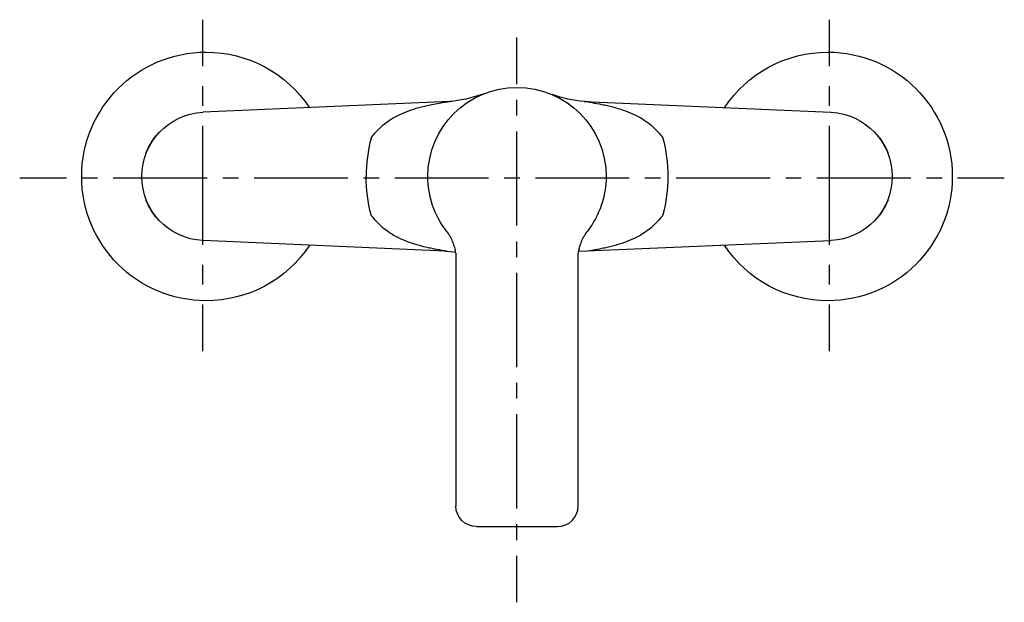
# Model space of a CAD drawing. Units: inches. Extents: x -13 to 224, y 78 to 219.
import ezdxf

# ---------------------------------------------------------------- set-up
doc = ezdxf.new("R2010")
doc.units = ezdxf.units.IN
doc.header["$MEASUREMENT"] = 0
for name, pattern in [('AI-Linetype-1', [7.543562, 3.771781, -3.771781]), ('AI-Linetype-2', [33.946197, 22.630854, -3.771781, 3.771781, -3.771781]), ('AI-Linetype-3', [7.58637, 3.793185, -3.793185]), ('AI-Linetype-4', [34.138836, 22.75928, -3.793185, 3.793185, -3.793185]), ('AI-Linetype-5', [9.580558, 4.790279, -4.790279]), ('AI-Linetype-6', [43.112722, 28.741885, -4.790279, 4.790279, -4.790279]), ('AI-Linetype-7', [9.580558, 4.790279, -4.790279]), ('AI-Linetype-8', [43.112722, 28.741885, -4.790279, 4.790279, -4.790279])]:
    doc.linetypes.add(name, pattern=pattern)

# ---------------------------------------------------------------- blocks, each defined once
blk = doc.blocks.new('block 2')
at = {"color": 7, "lineweight": 25}
blk.add_open_spline([(90.33, 166.61), (90.09, 167.03), (89.82, 167.43), (89.53, 167.81)], degree=3, dxfattribs=at)
blk = doc.blocks.new('block 3')
at = {"color": 7, "lineweight": 25}
blk.add_open_spline([(90.99, 165.28), (90.81, 165.73), (90.59, 166.17), (90.35, 166.59)], degree=3, dxfattribs=at)
blk = doc.blocks.new('block 4')
at = {"color": 7, "lineweight": 25}
blk.add_open_spline([(91.48, 163.84), (91.35, 164.32), (91.19, 164.8), (91, 165.26)], degree=3, dxfattribs=at)
blk = doc.blocks.new('block 5')
at = {"color": 7, "lineweight": 25}
blk.add_open_spline([(91.78, 162.44), (91.7, 162.91), (91.6, 163.38), (91.48, 163.84)], degree=3, dxfattribs=at)
blk = doc.blocks.new('block 6')
at = {"color": 7, "lineweight": 25}
blk.add_open_spline([(121.53, 163.84), (121.41, 163.38), (121.31, 162.91), (121.23, 162.44)], degree=3, dxfattribs=at)
blk = doc.blocks.new('block 7')
at = {"color": 7, "lineweight": 25}
blk.add_open_spline([(122.01, 165.26), (121.82, 164.8), (121.66, 164.32), (121.53, 163.84)], degree=3, dxfattribs=at)
blk = doc.blocks.new('block 8')
at = {"color": 7, "lineweight": 25}
blk.add_open_spline([(122.67, 166.59), (122.42, 166.17), (122.21, 165.73), (122.02, 165.28)], degree=3, dxfattribs=at)
blk = doc.blocks.new('block 9')
at = {"color": 7, "lineweight": 25}
blk.add_open_spline([(123.49, 167.81), (123.19, 167.43), (122.92, 167.03), (122.68, 166.61)], degree=3, dxfattribs=at)
blk = doc.blocks.new('block 10')
at = {"color": 7, "lineweight": 25}
blk.add_open_spline([(121.3, 162.2), (121.34, 162.73), (121.43, 163.26), (121.55, 163.77)], degree=3, dxfattribs=at)
blk = doc.blocks.new('block 11')
at = {"color": 7, "lineweight": 25}
blk.add_open_spline([(122.68, 199.08), (120.04, 199.3), (117.53, 199.85), (115.04, 200.75)], degree=3, dxfattribs=at)
blk = doc.blocks.new('block 12')
at = {"color": 7, "lineweight": 25}
blk.add_open_spline([(94.05, 199.63), (92.82, 199.37), (91.58, 199.18), (90.33, 199.08)], degree=3, dxfattribs=at)
blk = doc.blocks.new('block 13')
at = {"color": 7, "lineweight": 25}
blk.add_lwpolyline([(94.05, 199.63), (98.69, 201.05)], dxfattribs=at)
blk = doc.blocks.new('block 14')
at = {"color": 7, "lineweight": 25}
blk.add_open_spline([(116.26, 96.49), (119.02, 96.49), (121.26, 98.73), (121.26, 101.49)], degree=3, dxfattribs=at)
blk = doc.blocks.new('block 15')
at = {"color": 7, "lineweight": 25}
blk.add_lwpolyline([(96.76, 96.49), (116.26, 96.49)], dxfattribs=at)
blk = doc.blocks.new('block 16')
at = {"color": 7, "lineweight": 25}
blk.add_open_spline([(96.76, 96.49), (94, 96.49), (91.76, 98.73), (91.76, 101.49)], degree=3, dxfattribs=at)
blk = doc.blocks.new('block 17')
at = {"color": 7, "lineweight": 25}
blk.add_lwpolyline([(91.76, 162.4), (91.76, 101.49)], dxfattribs=at)
blk = doc.blocks.new('block 18')
at = {"color": 7, "lineweight": 25}
blk.add_open_spline([(91.76, 162.44), (91.74, 162.44), (91.76, 162.42), (91.76, 162.4)], degree=3, dxfattribs=at)
blk = doc.blocks.new('block 19')
at = {"color": 7, "lineweight": 25}
blk.add_open_spline([(121.26, 162.4), (121.26, 162.42), (121.28, 162.44), (121.25, 162.44)], degree=3, dxfattribs=at)
blk = doc.blocks.new('block 20')
at = {"color": 7, "lineweight": 25}
blk.add_lwpolyline([(121.26, 101.49), (121.26, 162.4)], dxfattribs=at)
blk = doc.blocks.new('block 21')
at = {"color": 7, "lineweight": 25}
blk.add_open_spline([(89.52, 167.81), (86.59, 171.58), (85.01, 176.21), (85.01, 180.99)], degree=3, dxfattribs=at)
blk = doc.blocks.new('block 22')
at = {"color": 7, "lineweight": 25}
blk.add_open_spline([(128.01, 180.99), (128.01, 176.21), (126.42, 171.58), (123.49, 167.81)], degree=3, dxfattribs=at)
blk = doc.blocks.new('block 23')
at = {"color": 7, "lineweight": 25}
blk.add_open_spline([(85.01, 180.99), (85.01, 192.86), (94.63, 202.49), (106.51, 202.49), (118.38, 202.49), (128.01, 192.86), (128.01, 180.99)], degree=3, knots=[0, 0, 0, 0, 1, 1, 1, 2, 2, 2, 2], dxfattribs=at)
blk = doc.blocks.new('block 24')
at = {"color": 7, "lineweight": 25}
blk.add_open_spline([(94.26, 198.66), (94.15, 198.58), (94.04, 198.51), (93.93, 198.43)], degree=3, dxfattribs=at)
blk = doc.blocks.new('block 25')
at = {"color": 7, "lineweight": 25}
blk.add_open_spline([(119.08, 198.43), (118.97, 198.51), (118.86, 198.58), (118.75, 198.66)], degree=3, dxfattribs=at)
blk = doc.blocks.new('block 26')
at = {"color": 7, "lineweight": 25}
blk.add_open_spline([(31.51, 150.99), (14.94, 150.99), (1.51, 164.42), (1.51, 180.99), (1.51, 197.56), (14.94, 210.99), (31.51, 210.99)], degree=3, knots=[0, 0, 0, 0, 1, 1, 1, 2, 2, 2, 2], dxfattribs=at)
blk = doc.blocks.new('block 27')
at = {"color": 7, "lineweight": 25}
blk.add_open_spline([(56.5, 164.39), (50.94, 156.02), (41.56, 150.99), (31.51, 150.99)], degree=3, dxfattribs=at)
blk = doc.blocks.new('block 28')
at = {"color": 7, "lineweight": 25}
blk.add_open_spline([(31.51, 210.99), (41.56, 210.99), (50.94, 205.96), (56.5, 197.59)], degree=3, dxfattribs=at)
blk = doc.blocks.new('block 29')
at = {"color": 7, "lineweight": 25}
blk.add_open_spline([(156.52, 197.59), (162.08, 205.96), (171.46, 210.99), (181.51, 210.99)], degree=3, dxfattribs=at)
blk = doc.blocks.new('block 30')
at = {"color": 7, "lineweight": 25}
blk.add_open_spline([(181.51, 150.99), (171.46, 150.99), (162.08, 156.02), (156.52, 164.39)], degree=3, dxfattribs=at)
blk = doc.blocks.new('block 31')
at = {"color": 7, "lineweight": 25}
blk.add_open_spline([(181.51, 210.99), (198.07, 210.99), (211.51, 197.56), (211.51, 180.99), (211.51, 164.42), (198.07, 150.99), (181.51, 150.99)], degree=3, knots=[0, 0, 0, 0, 1, 1, 1, 2, 2, 2, 2], dxfattribs=at)
blk = doc.blocks.new('block 32')
at = {"color": 7, "lineweight": 25}
blk.add_lwpolyline([(193.5, 171.17), (193.74, 171.31)], dxfattribs=at)
blk = doc.blocks.new('block 33')
at = {"color": 7, "lineweight": 25}
blk.add_lwpolyline([(196.01, 186.46), (196.01, 186.74)], dxfattribs=at)
blk = doc.blocks.new('block 34')
at = {"color": 7, "lineweight": 25}
blk.add_lwpolyline([(196.01, 175.23), (196.01, 175.51)], dxfattribs=at)
blk = doc.blocks.new('block 35')
at = {"color": 7, "lineweight": 25}
blk.add_lwpolyline([(193.74, 190.67), (193.5, 190.8)], dxfattribs=at)
blk = doc.blocks.new('block 36')
at = {"color": 7, "lineweight": 25}
blk.add_open_spline([(196.01, 186.74), (195.44, 188.17), (194.7, 189.46), (193.74, 190.67)], degree=3, dxfattribs=at)
blk = doc.blocks.new('block 37')
at = {"color": 7, "lineweight": 25}
blk.add_open_spline([(193.74, 171.31), (194.7, 172.52), (195.44, 173.8), (196.01, 175.23)], degree=3, dxfattribs=at)
blk = doc.blocks.new('block 38')
at = {"color": 7, "lineweight": 25}
blk.add_lwpolyline([(19.51, 190.8), (19.27, 190.67)], dxfattribs=at)
blk = doc.blocks.new('block 39')
at = {"color": 7, "lineweight": 25}
blk.add_lwpolyline([(17.01, 175.51), (17.01, 175.23)], dxfattribs=at)
blk = doc.blocks.new('block 40')
at = {"color": 7, "lineweight": 25}
blk.add_lwpolyline([(17.01, 186.74), (17.01, 186.46)], dxfattribs=at)
blk = doc.blocks.new('block 41')
at = {"color": 7, "lineweight": 25}
blk.add_lwpolyline([(19.27, 171.31), (19.51, 171.17)], dxfattribs=at)
blk = doc.blocks.new('block 42')
at = {"color": 7, "lineweight": 25}
blk.add_open_spline([(17.01, 175.23), (17.58, 173.8), (18.32, 172.52), (19.27, 171.31)], degree=3, dxfattribs=at)
blk = doc.blocks.new('block 43')
at = {"color": 7, "lineweight": 25}
blk.add_open_spline([(19.27, 190.67), (18.32, 189.46), (17.58, 188.17), (17.01, 186.74)], degree=3, dxfattribs=at)
blk = doc.blocks.new('block 44')
at = {"color": 7, "lineweight": 25}
blk.add_open_spline([(123.78, 199.01), (123.41, 199.02), (123.05, 199.05), (122.68, 199.08)], degree=3, dxfattribs=at)
blk = doc.blocks.new('block 45')
at = {"color": 7, "lineweight": 25}
blk.add_open_spline([(89.24, 199.01), (89.6, 199.02), (89.97, 199.05), (90.33, 199.08)], degree=3, dxfattribs=at)
blk = doc.blocks.new('block 46')
at = {"color": 7, "lineweight": 25}
blk.add_open_spline([(16.01, 180.99), (16.01, 189.24), (22.47, 196.04), (30.71, 196.47)], degree=3, dxfattribs=at)
blk = doc.blocks.new('block 47')
at = {"color": 7, "lineweight": 25}
blk.add_open_spline([(30.71, 165.51), (22.47, 165.93), (16.01, 172.73), (16.01, 180.99)], degree=3, dxfattribs=at)
blk = doc.blocks.new('block 48')
at = {"color": 7, "lineweight": 25}
blk.add_lwpolyline([(89.11, 162.97), (30.83, 165.5)], dxfattribs=at)
blk = doc.blocks.new('block 49')
at = {"color": 7, "lineweight": 25}
blk.add_open_spline([(89.23, 162.97), (90.04, 162.93), (90.85, 162.86), (91.65, 162.75)], degree=3, dxfattribs=at)
blk = doc.blocks.new('block 50')
at = {"color": 7, "lineweight": 25}
blk.add_open_spline([(197.01, 180.99), (197.01, 172.73), (190.54, 165.93), (182.3, 165.51)], degree=3, dxfattribs=at)
blk = doc.blocks.new('block 51')
at = {"color": 7, "lineweight": 25}
blk.add_open_spline([(182.3, 196.47), (190.54, 196.04), (197.01, 189.24), (197.01, 180.99)], degree=3, dxfattribs=at)
blk = doc.blocks.new('block 52')
at = {"color": 7, "lineweight": 25}
blk.add_lwpolyline([(122.68, 199.08), (182.18, 196.47)], dxfattribs=at)
blk = doc.blocks.new('block 53')
at = {"color": 7, "lineweight": 25}
blk.add_lwpolyline([(90.33, 199.08), (30.83, 196.47)], dxfattribs=at)
blk = doc.blocks.new('block 54')
at = {"color": 7, "lineweight": 25}
blk.add_lwpolyline([(121.53, 162.97), (182.18, 165.5)], dxfattribs=at)
blk = doc.blocks.new('block 55')
at = {"color": 7, "lineweight": 25}
blk.add_open_spline([(71.35, 190.42), (71.95, 191.09), (72.54, 191.77), (73.17, 192.41), (73.6, 192.85), (74.06, 193.27), (74.54, 193.66), (75.61, 194.53), (76.8, 195.26), (78.05, 195.86), (79.57, 196.6), (81.18, 197.16), (82.82, 197.61), (83.73, 197.87), (84.64, 198.09), (85.57, 198.28), (86.7, 198.52), (87.85, 198.73), (88.99, 198.93), (89.05, 198.94), (89.11, 198.95), (89.17, 198.97), (89.2, 198.98), (89.22, 198.98), (89.24, 198.99)], degree=3, knots=[0, 0, 0, 0, 1, 1, 1, 2, 2, 2, 3, 3, 3, 4, 4, 4, 5, 5, 5, 6, 6, 6, 7, 7, 7, 8, 8, 8, 8], dxfattribs=at)
blk = doc.blocks.new('block 56')
at = {"color": 7, "lineweight": 25}
blk.add_open_spline([(89.21, 199), (89.18, 199), (89.14, 199), (89.11, 199)], degree=3, dxfattribs=at)
blk = doc.blocks.new('block 57')
at = {"color": 7, "lineweight": 25}
blk.add_open_spline([(141.66, 171.55), (141.68, 171.62), (141.69, 171.69), (141.71, 171.76)], degree=3, dxfattribs=at)
blk = doc.blocks.new('block 58')
at = {"color": 7, "lineweight": 25}
blk.add_open_spline([(142.88, 180.99), (142.85, 177.84), (142.47, 174.81), (141.71, 171.76)], degree=3, dxfattribs=at)
blk = doc.blocks.new('block 59')
at = {"color": 7, "lineweight": 25}
blk.add_lwpolyline([(123.85, 163.01), (123.85, 163.01)], dxfattribs=at)
blk = doc.blocks.new('block 60')
at = {"color": 7, "lineweight": 25}
blk.add_open_spline([(141.66, 171.55), (141.06, 170.88), (140.48, 170.2), (139.84, 169.56), (139.41, 169.12), (138.96, 168.7), (138.48, 168.31), (137.4, 167.44), (136.21, 166.72), (134.97, 166.11), (133.44, 165.37), (131.83, 164.81), (130.19, 164.36), (129.33, 164.12), (128.46, 163.91), (127.59, 163.72), (127.18, 163.63), (126.78, 163.55), (126.37, 163.47), (125.61, 163.32), (124.84, 163.19), (124.08, 163.05)], degree=3, knots=[0, 0, 0, 0, 1, 1, 1, 2, 2, 2, 3, 3, 3, 4, 4, 4, 5, 5, 5, 6, 6, 6, 7, 7, 7, 7], dxfattribs=at)
blk = doc.blocks.new('block 61')
at = {"color": 7, "lineweight": 25}
blk.add_open_spline([(89.11, 162.97), (89.13, 162.97), (89.16, 162.97), (89.19, 162.97)], degree=3, dxfattribs=at)
blk = doc.blocks.new('block 62')
at = {"color": 7, "lineweight": 25}
blk.add_open_spline([(89.23, 162.97), (89.23, 162.97), (89.24, 162.97), (89.24, 162.98), (89.24, 162.98), (89.24, 162.98), (89.24, 162.98), (89.24, 162.99), (89.23, 162.99), (89.22, 162.99), (89.2, 163), (89.18, 163), (89.16, 163.01), (89.09, 163.02), (89.01, 163.04), (88.94, 163.05), (88.17, 163.19), (87.4, 163.32), (86.64, 163.47), (86.23, 163.55), (85.83, 163.63), (85.43, 163.72), (84.5, 163.92), (83.58, 164.14), (82.67, 164.4), (81.09, 164.85), (79.53, 165.4), (78.05, 166.11), (76.8, 166.72), (75.61, 167.44), (74.54, 168.31), (74.06, 168.7), (73.6, 169.12), (73.17, 169.56), (72.54, 170.2), (71.95, 170.88), (71.35, 171.55)], degree=3, knots=[0, 0, 0, 0, 1, 1, 1, 2, 2, 2, 3, 3, 3, 4, 4, 4, 5, 5, 5, 6, 6, 6, 7, 7, 7, 8, 8, 8, 9, 9, 9, 10, 10, 10, 11, 11, 11, 12, 12, 12, 12], dxfattribs=at)
blk = doc.blocks.new('block 63')
at = {"color": 7, "lineweight": 25}
blk.add_open_spline([(71.35, 171.55), (71.34, 171.62), (71.32, 171.68), (71.3, 171.75)], degree=3, dxfattribs=at)
blk = doc.blocks.new('block 64')
at = {"color": 7, "lineweight": 25}
blk.add_open_spline([(71.3, 171.75), (70.54, 174.8), (70.16, 177.84), (70.13, 180.99)], degree=3, dxfattribs=at)
blk = doc.blocks.new('block 65')
at = {"color": 7, "lineweight": 25}
blk.add_open_spline([(71.35, 190.42), (71.34, 190.36), (71.32, 190.29), (71.3, 190.22)], degree=3, dxfattribs=at)
blk = doc.blocks.new('block 66')
at = {"color": 7, "lineweight": 25}
blk.add_open_spline([(71.3, 190.22), (70.54, 187.17), (70.16, 184.13), (70.13, 180.99)], degree=3, dxfattribs=at)
blk = doc.blocks.new('block 67')
at = {"color": 7, "lineweight": 25}
blk.add_open_spline([(141.66, 190.42), (141.68, 190.35), (141.69, 190.28), (141.71, 190.21)], degree=3, dxfattribs=at)
blk = doc.blocks.new('block 68')
at = {"color": 7, "lineweight": 25}
blk.add_open_spline([(141.71, 190.21), (142.47, 187.16), (142.85, 184.13), (142.88, 180.99)], degree=3, dxfattribs=at)
blk = doc.blocks.new('block 69')
at = {"color": 7, "lineweight": 25}
blk.add_open_spline([(123.91, 199), (123.88, 199), (123.85, 199), (123.82, 199)], degree=3, dxfattribs=at)
blk = doc.blocks.new('block 70')
at = {"color": 7, "lineweight": 25}
blk.add_open_spline([(123.78, 199), (123.78, 199), (123.77, 199), (123.77, 199), (123.77, 199), (123.77, 198.99), (123.77, 198.99), (123.78, 198.99), (123.79, 198.99), (123.79, 198.98), (123.81, 198.98), (123.83, 198.97), (123.85, 198.97), (123.93, 198.95), (124, 198.94), (124.08, 198.92), (124.84, 198.78), (125.61, 198.65), (126.37, 198.5), (126.78, 198.42), (127.18, 198.34), (127.59, 198.25), (128.51, 198.05), (129.43, 197.83), (130.34, 197.57), (131.93, 197.12), (133.48, 196.58), (134.97, 195.86), (136.21, 195.26), (137.4, 194.53), (138.48, 193.66), (138.96, 193.27), (139.41, 192.85), (139.84, 192.41), (140.48, 191.77), (141.06, 191.09), (141.66, 190.42)], degree=3, knots=[0, 0, 0, 0, 1, 1, 1, 2, 2, 2, 3, 3, 3, 4, 4, 4, 5, 5, 5, 6, 6, 6, 7, 7, 7, 8, 8, 8, 9, 9, 9, 10, 10, 10, 11, 11, 11, 12, 12, 12, 12], dxfattribs=at)
blk = doc.blocks.new('block 71')
at = {"color": 4, "lineweight": 25}
blk.add_lwpolyline([(224.05, 180.6), (212.8, 180.6)], dxfattribs=at)
blk = doc.blocks.new('block 72')
at = {"color": 4, "linetype": 'AI-Linetype-1', "lineweight": 25}
blk.add_lwpolyline([(209.03, 180.6), (203.37, 180.6)], dxfattribs=at)
blk = doc.blocks.new('block 73')
at = {"color": 4, "linetype": 'AI-Linetype-2', "lineweight": 25}
blk.add_lwpolyline([(201.49, 180.6), (-0.31, 180.6)], dxfattribs=at)
blk = doc.blocks.new('block 74')
at = {"color": 4, "lineweight": 25}
blk.add_lwpolyline([(-2.19, 180.6), (-13.44, 180.6)], dxfattribs=at)
blk = doc.blocks.new('block 75')
at = {"color": 4, "lineweight": 25}
blk.add_lwpolyline([(106.51, 78.21), (106.51, 89.46)], dxfattribs=at)
blk = doc.blocks.new('block 76')
at = {"color": 4, "linetype": 'AI-Linetype-3', "lineweight": 25}
blk.add_lwpolyline([(106.51, 93.25), (106.51, 98.94)], dxfattribs=at)
blk = doc.blocks.new('block 77')
at = {"color": 4, "linetype": 'AI-Linetype-4', "lineweight": 25}
blk.add_lwpolyline([(106.51, 100.84), (106.51, 201.36)], dxfattribs=at)
blk = doc.blocks.new('block 78')
at = {"color": 4, "lineweight": 25}
blk.add_lwpolyline([(106.51, 203.26), (106.51, 214.51)], dxfattribs=at)
blk = doc.blocks.new('block 79')
at = {"color": 4, "lineweight": 25}
blk.add_lwpolyline([(30.71, 138.85), (30.71, 150.1)], dxfattribs=at)
blk = doc.blocks.new('block 80')
at = {"color": 4, "linetype": 'AI-Linetype-5', "lineweight": 25}
blk.add_lwpolyline([(30.71, 154.89), (30.71, 162.07)], dxfattribs=at)
blk = doc.blocks.new('block 81')
at = {"color": 4, "linetype": 'AI-Linetype-6', "lineweight": 25}
blk.add_lwpolyline([(30.71, 164.47), (30.71, 205.18)], dxfattribs=at)
blk = doc.blocks.new('block 82')
at = {"color": 4, "lineweight": 25}
blk.add_lwpolyline([(30.71, 207.58), (30.71, 218.83)], dxfattribs=at)
blk = doc.blocks.new('block 83')
at = {"color": 4, "lineweight": 25}
blk.add_lwpolyline([(181.9, 138.85), (181.9, 150.1)], dxfattribs=at)
blk = doc.blocks.new('block 84')
at = {"color": 4, "linetype": 'AI-Linetype-7', "lineweight": 25}
blk.add_lwpolyline([(181.9, 154.89), (181.9, 162.07)], dxfattribs=at)
blk = doc.blocks.new('block 85')
at = {"color": 4, "linetype": 'AI-Linetype-8', "lineweight": 25}
blk.add_lwpolyline([(181.9, 164.47), (181.9, 205.18)], dxfattribs=at)
blk = doc.blocks.new('block 86')
at = {"color": 4, "lineweight": 25}
blk.add_lwpolyline([(181.9, 207.58), (181.9, 218.83)], dxfattribs=at)

msp = doc.modelspace()

# ---------------------------------------------------------------- block references
for name in ['block 82', 'block 86', 'block 78', 'block 26', 'block 28', 'block 29', 'block 31', 'block 81', 'block 85', 'block 23', 'block 12', 'block 13', 'block 77', 'block 11', 'block 53', 'block 55', 'block 56', 'block 45', 'block 24', 'block 25', 'block 44', 'block 52', 'block 70', 'block 69', 'block 46', 'block 51', 'block 43', 'block 38', 'block 66', 'block 65', 'block 67', 'block 68', 'block 35', 'block 36', 'block 40', 'block 33', 'block 74', 'block 73', 'block 47', 'block 64', 'block 21', 'block 22', 'block 58', 'block 50', 'block 72', 'block 71', 'block 39', 'block 42', 'block 37', 'block 34', 'block 41', 'block 63', 'block 62', 'block 60', 'block 57', 'block 32', 'block 2', 'block 3', 'block 8', 'block 9', 'block 48', 'block 27', 'block 4', 'block 54', 'block 7', 'block 30', 'block 80', 'block 61', 'block 49', 'block 5', 'block 18', 'block 17', 'block 6', 'block 19', 'block 20', 'block 10', 'block 59', 'block 84', 'block 79', 'block 83', 'block 16', 'block 14', 'block 76', 'block 15', 'block 75']:
    msp.add_blockref(name, (0, 0))

doc.saveas('drawing.dxf')
